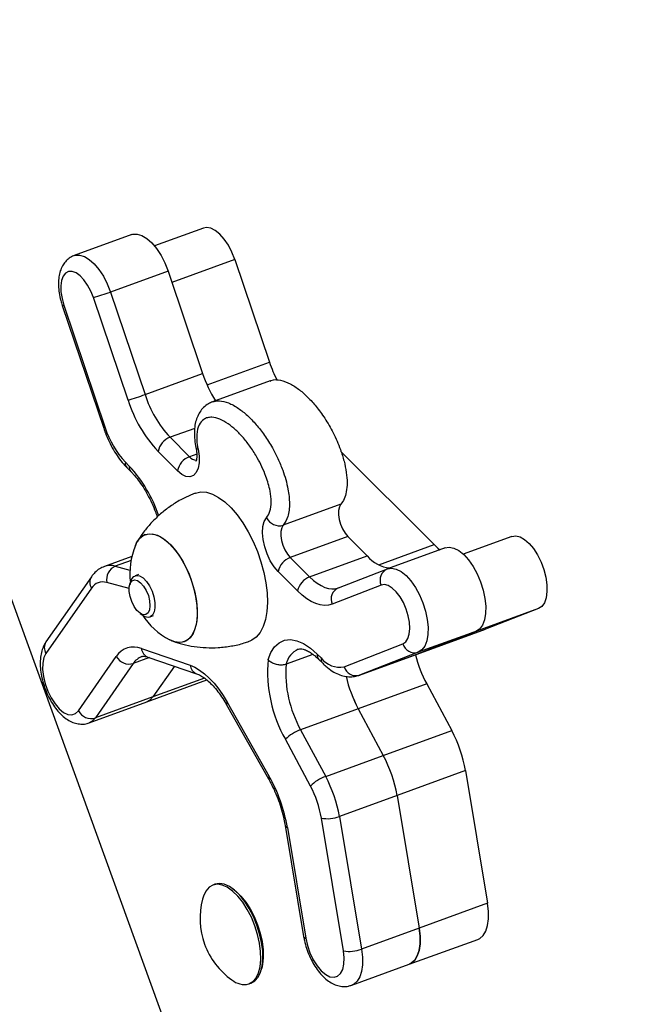
# Model space of a CAD drawing. Units: millimetres. Extents: x 0.8 to 11.6, y 0.6 to 8.9.
# Drawn here: x 3 to 3.1, y 4.9 to 5.2 of the extents above; entities that cross this region are included whole.
import ezdxf

# ---------------------------------------------------------------- set-up
doc = ezdxf.new("R2010")
doc.units = ezdxf.units.MM

msp = doc.modelspace()

# ---------------------------------------------------------------- linework, layer by layer
at = {"color": 7, "linetype": 'Continuous', "lineweight": 25}
for p, q in [((3.057601209287583, 4.834713858453815), (2.80450630542353, 5.530086391799861)), ((3.031403372806039, 5.112005471437888), (3.020226700506839, 5.107937495402828)), ((3.015035394617769, 5.110531011871862), (3.001885415775206, 5.105744810991942)), ((3.038545464040368, 5.104811530372322), (3.046436480353918, 5.081439151956763)), ((3.023293749489, 5.102212703369025), (3.010143770646465, 5.097426502489119)), ((3.023293749489, 5.102212703369025), (3.03118476580326, 5.078840324951278)), ((3.014154443651279, 5.072796135749988), (3.006263427337018, 5.096168514167735)), ((3.010143770646465, 5.097426502489119), (3.018034786960726, 5.074054124071372)), ((2.999142733778882, 5.094387426715945), (3.008603336984237, 5.066366093421314)), ((2.999519484947228, 5.094449659877801), (3.008980088152555, 5.066428326583155)), ((3.018034786960726, 5.074054124071372), (3.03118476580326, 5.078840324951278)), ((3.04659848252038, 5.077172994500947), (3.033448503677846, 5.072386793621027)), ((3.023743828379139, 5.064289052817278), (3.028172553042452, 5.05986365816789)), ((3.025434018016711, 5.056652655595689), (3.021005293353397, 5.061078050245078)), ((3.062752724077257, 5.061074854086931), (3.084004325622573, 5.039839231888811)), ((3.013547321287291, 5.058616269579877), (3.01443040678015, 5.057733848090157)), ((3.013892419968812, 5.057391564246108), (3.014775505461643, 5.056509142756374)), ((3.062721125730661, 5.049033428485023), (3.049571146888127, 5.044247227605103)), ((3.064323886405731, 5.041665799535599), (3.051173907563197, 5.036879598655679)), ((3.064323886405731, 5.041665799535599), (3.068752611069044, 5.03724040488621)), ((3.101771430435633, 5.041690324438212), (3.090651890184859, 5.037643142768195)), ((3.086526217786826, 5.039093943554255), (3.073376238944292, 5.034307742674349)), ((3.015029154907438, 5.037119546064451), (3.008785803926855, 5.034847152145451)), ((3.051173907563197, 5.036879598655679), (3.05560263222651, 5.032454204006291)), ((3.05560263222651, 5.032454204006291), (3.068752611069044, 5.03724040488621)), ((3.01652046141308, 5.033009033581981), (3.015764266252575, 5.032733801052265)), ((3.052864097200739, 5.02924320143409), (3.048435372537426, 5.033668596083478)), ((3.062168588461788, 5.029953507332186), (3.073328136483582, 5.034289645773461)), ((3.005805239374013, 5.032496871193748), (2.995441223733309, 5.017623052144776)), ((3.014788392990113, 5.031486357307278), (3.014552678873486, 5.030667182612651)), ((3.07190279270489, 5.030578503866428), (3.060743244683096, 5.026242365425167)), ((3.005801013513178, 5.029884368545614), (2.995436997872474, 5.015010549496642)), ((3.016927941150101, 5.02414120314234), (3.017635063983192, 5.023665193033173)), ((3.107826535293952, 5.025211298894751), (3.092210935418422, 5.019527685349848)), ((3.107826535293952, 5.025211298894751), (3.09575397064711, 5.020520399991005)), ((3.019184467656146, 5.023336874925965), (3.019940662816595, 5.023612107455667)), ((3.080067286606976, 5.01481004346744), (3.095682886482507, 5.020493657012343)), ((3.080138370771579, 5.014836786446116), (3.09575397064711, 5.020520399991005)), ((3.093517643047306, 5.020035417846762), (3.080138370773568, 5.014836786440801)), ((3.092210935418422, 5.019527685349848), (3.080138370771579, 5.014836786446116)), ((3.093517643047306, 5.020035417846762), (3.080367664204772, 5.015249216966842)), ((3.063482493643761, 5.011966902137948), (3.076861765917499, 5.017165533543908)), ((3.017202230558382, 5.016114750008645), (3.028324588073104, 5.012311915577817)), ((3.057346643162674, 5.014849880966969), (3.058229728655533, 5.013967459477234)), ((3.080367664204772, 5.015249216966842), (3.066988391931005, 5.010050585560895)), ((3.066988391931005, 5.010050585560895), (3.080138370773568, 5.014836786440801)), ((3.002822210108491, 5.00189891352783), (3.011476740669252, 5.014319381228495)), ((3.015354729573716, 5.012709289329825), (3.006700199012982, 5.000288821629175)), ((3.018697287262938, 5.014173500184333), (3.029819644777632, 5.010370665753504)), ((3.056351726379575, 5.014777113068623), (3.050216664534531, 5.01254413317165)), ((3.057691741844167, 5.013625175633186), (3.058574827337026, 5.012742754143451)), ((3.066917307764953, 5.010023842581665), (3.080067286607516, 5.014810043461571)), ((3.024748349587583, 5.012104587355287), (3.019850177855545, 5.005075022509081)), ((3.018453877694469, 5.003948847457314), (3.032169046011575, 5.008940760482693)), ((3.082311929413976, 5.008052207104475), (3.066696329538445, 5.002368593559586)), ((3.082311929413976, 5.008052207104475), (3.088024307035681, 4.997397435963824)), ((3.005303898851935, 4.999162646577394), (3.018453877694469, 5.003948847457314)), ((3.019850177855545, 5.005075022509081), (3.006700199012982, 5.000288821629175)), ((3.036796451345253, 5.003846422406488), (3.046375817800993, 4.986963098754194)), ((3.036652811634923, 5.003263376285423), (3.046232178090662, 4.986380052633129)), ((3.066696329541173, 5.002368593551983), (3.053546350698639, 4.997582392672077)), ((3.066696329538445, 5.002368593559586), (3.07240870716015, 4.991713822418921)), ((3.053546350698639, 4.997582392672077), (3.059258728316877, 4.986927621539669)), ((3.07240870716015, 4.991713822418921), (3.088024307035681, 4.997397435963824)), ((3.055775250004785, 4.984750423378292), (3.050062872386547, 4.995405194510701)), ((3.059258728316877, 4.986927621539669), (3.072408707159411, 4.991713822419575)), ((3.09115360170108, 4.988267100423249), (3.075538001825549, 4.98258348687836)), ((3.09115360170108, 4.988267100423249), (3.096192918009507, 4.958001531383834)), ((3.07553800182572, 4.982583486877308), (3.062388022983185, 4.977797285997388)), ((3.075538001825549, 4.98258348687836), (3.080577318133976, 4.952317917838945)), ((3.063318002046088, 4.947180585906102), (3.058278685737832, 4.977446154944479)), ((3.062388022983185, 4.977797285997388), (3.067427339291413, 4.947531716959025)), ((3.050021330058229, 4.975715192260386), (3.054229439974989, 4.950441755663809)), ((3.050514969142938, 4.975310506091068), (3.054723079059698, 4.95003706949449)), ((3.033994622691324, 4.962336517294764), (3.033532072185523, 4.962168162678813)), ((3.038054796739772, 4.961318597262979), (3.037713191506413, 4.961548553837451)), ((3.096192918009507, 4.958001531383834), (3.080577318133976, 4.952317917838945)), ((3.080577318133976, 4.952317917838945), (3.067427339291413, 4.947531716959025)), ((3.078344814256866, 4.944102943645367), (3.093960414132397, 4.94978655719027)), ((3.044545201889775, 4.942777759579618), (3.044659073443711, 4.943173496147073)), ((3.065194835414331, 4.939316742765447), (3.078344814256866, 4.944102943645367)), ((3.0417405555541, 4.939615539975696), (3.042203106059873, 4.939783894591647))]:
    msp.add_line(p, q, dxfattribs=at)
at = {"color": 8, "linetype": 'Continuous', "lineweight": 25}
for p, q in [((3.038545464040368, 5.104811530372322), (3.024181440671242, 5.09958345342165)), ((3.032189704376606, 5.076253749566765), (3.046436480353918, 5.081439151956763)), ((3.029371411247183, 5.06633732547211), (3.023743828379139, 5.064289052817278)), ((3.02983352826007, 5.060468203706952), (3.028172553042452, 5.05986365816789)), ((3.071359934512003, 5.035237049894141), (3.084004325622573, 5.039839231888811)), ((3.014839829014733, 5.036206087750349), (3.01125055357636, 5.034899698328195)), ((3.01125055357636, 5.034899698328195), (3.014591959834746, 5.034007226152346)), ((3.014421966658261, 5.029809467221616), (3.00931804303454, 5.031172698588767)), ((3.019048082877788, 5.014053559997128), (3.015354729573716, 5.012709289329825)), ((3.031613925097588, 5.009356676348622), (3.019850177855545, 5.005075022509081))]:
    msp.add_line(p, q, dxfattribs=at)
at = {"color": 7, "linetype": 'Continuous', "lineweight": 25, "flags": 128}
for points in [[(3.038545464040368, 5.104811530372322), (3.037872221503136, 5.106515014394267), (3.037047689423218, 5.108098102831013), (3.036107853691931, 5.109491703345489), (3.035093732514952, 5.110634993614573), (3.034049586213115, 5.111478075859486), (3.03302098552436, 5.111984154585249), (3.032052822713553, 5.112131142483852), (3.031403372806039, 5.112005471437888)], [(3.015035394617769, 5.110531011871862), (3.015263011315795, 5.110601227195465), (3.016259182295812, 5.110654612789949), (3.017341737802354, 5.110336696516205), (3.018469075834389, 5.109659695718326), (3.01959787342355, 5.108649627157311), (3.020684751511567, 5.107345307201518), (3.021687941983004, 5.105796860135348), (3.022568892790645, 5.104063791911221), (3.023293749489, 5.102212703369025)], [(3.006263427337018, 5.096168514167735), (3.005670367432629, 5.097653143186298), (3.004937961312379, 5.099020231440909), (3.004102934877466, 5.100201227417989), (3.003207159840031, 5.101136911047865), (3.002295554100954, 5.10178036324624), (3.001413829378464, 5.102099318633085), (3.000606199031949, 5.102077783453444), (2.99991316101935, 5.101716837571152), (2.999369467160477, 5.101034580319938), (2.999002380535671, 5.100065222927219), (2.998830308401153, 5.098857373020357), (2.998861879172267, 5.097471597237222), (2.999095509758661, 5.095977384162074), (2.999519484947228, 5.094449659877801)], [(3.030133463659212, 5.06156686587615), (3.030359852885113, 5.059963861526375), (3.030360880291425, 5.058492178287358), (3.030136491315716, 5.057229972707637), (3.029698602563059, 5.056244276624659), (3.029070468951772, 5.055587437311067), (3.028285448716673, 5.055294337472793), (3.0273852318563, 5.055380542736435), (3.026417626105996, 5.055841475006849), (3.025434018016711, 5.056652655595689)], [(3.029450856893789, 5.051548467243213), (3.029540587609148, 5.051582282885851), (3.030741761575939, 5.051833057368844), (3.032039382651618, 5.051749729951018), (3.033408194117953, 5.051333922505782), (3.034821553616752, 5.050593728252059), (3.036251951713041, 5.049543554229052), (3.037671547334924, 5.048203840879557), (3.039052709668397, 5.046600664200033), (3.040368555959674, 5.044765228200964), (3.041593474757462, 5.042733257556284), (3.042703624410677, 5.040544302263248), (3.043677397119097, 5.038240967846766), (3.044495839504634, 5.035868086091218), (3.045143021517163, 5.03347184244088), (3.045606346494992, 5.031098877052719), (3.045876796344487, 5.028795376998806), (3.045949107066917, 5.026606177287496), (3.045821871216333, 5.024573888200996), (3.045497565293829, 5.02273806593468), (3.044982501545292, 5.021134442680724), (3.044286705100745, 5.019794231141708), (3.043423718846498, 5.018743517010739), (3.042410339828365, 5.018002751243236), (3.041763645534587, 5.017721848548396)], [(3.062721125730661, 5.049033428485023), (3.062380583952432, 5.048439481664536), (3.062197986634658, 5.047623771170697), (3.062185592272044, 5.046641058940059), (3.062344232948135, 5.045557318409641), (3.062663258474316, 5.044445305453769), (3.063121251379812, 5.043379673988786), (3.063687464753031, 5.042431964154437), (3.064323886405731, 5.041665799535599)], [(3.048435372537426, 5.033668596083478), (3.047487998494887, 5.034786945696657), (3.046627170606627, 5.036153072242504), (3.045898604781371, 5.037694424962259), (3.045340992898389, 5.039329147376568), (3.044983948001516, 5.040970424430204), (3.044846431641758, 5.042531092971251), (3.044935746887944, 5.04392827071681), (3.045247150483448, 5.045087757874844), (3.045764104745672, 5.045947977665838)], [(3.049571146888127, 5.044247227605103), (3.049230605109869, 5.043653280784616), (3.049048007792123, 5.042837570290777), (3.049035613429481, 5.041854858060153), (3.049194254105601, 5.040771117529721), (3.049513279631753, 5.039659104573849), (3.049971272537249, 5.038593473108866), (3.050537485910468, 5.037645763274517), (3.051173907563197, 5.036879598655679)], [(3.015829696030607, 5.039628706161855), (3.016096187769108, 5.040202814723207), (3.016782891751603, 5.041194646284458), (3.017626824798185, 5.041877887842537), (3.018604966615243, 5.042233902348846), (3.019690636043862, 5.042252978655688), (3.020854218852179, 5.041934596411158), (3.022063975534422, 5.041287440252921), (3.023286907081882, 5.040329162913968), (3.024489655109875, 5.039085903702064), (3.025639411787523, 5.037591575487559), (3.026704814749905, 5.035886939648739), (3.027656802581447, 5.034018494207634), (3.028469407535795, 5.032037205485187)], [(3.018100709468371, 5.04209761894281), (3.019136151651253, 5.042285807107367), (3.020264632102595, 5.042135641245983), (3.021455368817442, 5.04165121749188), (3.022675881602254, 5.040845749662287), (3.02389287804985, 5.039741208819882), (3.025073161669638, 5.03836772395953), (3.026184537401235, 5.036762760167823), (3.027196689811831, 5.03497009667314), (3.02808201002216, 5.03303863266253), (3.028816348804696, 5.031021053439238), (3.029379675311787, 5.028972393305017), (3.029756623464777, 5.026948534367909), (3.029936911100663, 5.025004682223871), (3.02991562044275, 5.023193860092169), (3.029693332244648, 5.021565462480103), (3.029276109948967, 5.020163907829604), (3.02867533429233, 5.019027426897955), (3.027907392868485, 5.018187019922385), (3.026993233117679, 5.017665611014428), (3.025957790934797, 5.017477422849856), (3.024829310483454, 5.017627588711241), (3.023666549348405, 5.018097128631586)], [(3.101729829878593, 5.041674673655555), (3.102620607592542, 5.041815313432869), (3.103605360798355, 5.041590477008304), (3.104641110911416, 5.04100997714635), (3.105682653637217, 5.040099149192278), (3.106684531868353, 5.038897745335865), (3.10760301961534, 5.037458199666238), (3.108398030384222, 5.035843339737601), (3.109034866712307, 5.034123644522515), (3.109485734504716, 5.032374168426434), (3.109730956080284, 5.030671265612076), (3.109759828984664, 5.029089257597084), (3.109571093088363, 5.027697189564554), (3.109172985583854, 5.026555816953964), (3.108582881481425, 5.025714953849777), (3.107826535293952, 5.025211298894751)], [(3.084004325622573, 5.039839231888811), (3.084869058328309, 5.039042163587288), (3.085341248180896, 5.038662649889181)], [(3.086478115326145, 5.039075846653366), (3.087440773772755, 5.039240688914481), (3.088501700346399, 5.039033339879415), (3.089620124233818, 5.038461767855315), (3.090753065032231, 5.037547938034512), (3.091856984462112, 5.036326968384563), (3.09288945951883, 5.034845780084373), (3.093810812765042, 5.033161294369654), (3.094585637112147, 5.031338245081761), (3.095184156495009, 5.029446690982445), (3.095583370149399, 5.027559323434962), (3.095767936518513, 5.025748672915688), (3.095730762820239, 5.024084321708662), (3.095473277618936, 5.022630229897407), (3.095005375926547, 5.02144227741474), (3.094345038942691, 5.020566116608384), (3.093517643047306, 5.020035417846762)], [(3.014788392990113, 5.031486357307278), (3.014998341320251, 5.032014517715288), (3.015470025646778, 5.03257714718446), (3.01609036279882, 5.032802931443021), (3.01681334520768, 5.03267512510539), (3.017585352575537, 5.032203206982961), (3.0183491286476, 5.031422177083988), (3.019048027646619, 5.030389960823106), (3.019630215431135, 5.029183112958298), (3.020052513796458, 5.027891139874759), (3.020283602804767, 5.026609861305706), (3.020306343641437, 5.02543430382112), (3.020119049722638, 5.024451653141844), (3.019735611781556, 5.02373478797343), (3.019184467656146, 5.023336874925965), (3.019184467656146, 5.023336874925965)], [(3.073328136483582, 5.034289645773461), (3.074290794930221, 5.034454488034561), (3.075351721503864, 5.034247138999495), (3.076470145391283, 5.033675566975395), (3.077603086189669, 5.032761737154607), (3.078707005619549, 5.031540767504643), (3.079739480676295, 5.030059579204453), (3.080660833922479, 5.028375093489734), (3.081435658269584, 5.026552044201841), (3.082034177652446, 5.024660490102539), (3.082433391306864, 5.022773122555042), (3.08261795767595, 5.020962472035768), (3.082580783977676, 5.019298120828742), (3.082323298776402, 5.017844029017487), (3.081855397084013, 5.016656076534835), (3.081195060100129, 5.015779915728478), (3.080367664204772, 5.015249216966842)], [(3.018220763574817, 5.02386725451368), (3.017597144675477, 5.023837521415791), (3.016902150012072, 5.024158774763469), (3.016197532910411, 5.02480246978701), (3.015545901692121, 5.025711411358733), (3.015005156650631, 5.026804836031195), (3.01462334535583, 5.027985588223805), (3.014434393416821, 5.029148752922614), (3.014455090042645, 5.030190977839672), (3.01468359624721, 5.031019656717367), (3.015099608251489, 5.031561157800828), (3.015666161563274, 5.031767366342441), (3.016332915434504, 5.031619959808344), (3.017040625857732, 5.031132035915993), (3.01772640965612, 5.03034694884443), (3.018329331929664, 5.029334457025262), (3.018795820388476, 5.028184524799874), (3.019084425485858, 5.026999328692886), (3.019169503392362, 5.025884178579551), (3.019043494562652, 5.024938160441186), (3.018717595434225, 5.024245332140927), (3.018220763574817, 5.02386725451368)], [(3.028469407535795, 5.032037205485187), (3.029120463868082, 5.029997117872915), (3.029592212458709, 5.027953879642785), (3.02987178523594, 5.025963225007379), (3.029951556183136, 5.024079453835901), (3.029829349356874, 5.022353950495292), (3.029508498240773, 5.020833782218622), (3.028997754816857, 5.019560415233718), (3.028311050834361, 5.018568583672467), (3.027467117787808, 5.017885342114388), (3.02648897597075, 5.017529327608079), (3.025403306542103, 5.017510251301237), (3.024239723733785, 5.017828633545767), (3.023666549348519, 5.018097128631359)], [(3.05560263222651, 5.032454204006291), (3.056467364932217, 5.031657135704782), (3.057337278198816, 5.030988224570953), (3.058203355814385, 5.030454403531044), (3.059056621321702, 5.030061205370648), (3.059888231054487, 5.029812705390176), (3.06068956579773, 5.029711479166499), (3.061452320121333, 5.029758575858315), (3.062168588461788, 5.029953507332186)], [(3.076861765917499, 5.017165533543908), (3.077518750214011, 5.017613111130165), (3.078018458762699, 5.018374536477173), (3.078335834090325, 5.019411628538569), (3.078454961672719, 5.020672383187877), (3.078369867955445, 5.022093580922549), (3.078084819892865, 5.023603956953741), (3.077614110985024, 5.025127774720479), (3.076981344542105, 5.02658862363703), (3.076218250115772, 5.027913250638752), (3.075363092446963, 5.029035233396604), (3.07445875271199, 5.02989831101012), (3.073550578281385, 5.030459205163856), (3.072684108813291, 5.030689790282855), (3.07190279270489, 5.030578503866428)], [(3.060743244683096, 5.026242365425167), (3.059883722674556, 5.026008447656514), (3.058968417486227, 5.025951931626329), (3.058006815794357, 5.026073403094747), (3.057008884114964, 5.026371603071302), (3.055984965506212, 5.026843440863791), (3.054945672367523, 5.027484026111685), (3.053901776447617, 5.028286719472268), (3.052864097200739, 5.02924320143409)], [(3.046098111058967, 5.013588725701899), (3.046754050881646, 5.015214908569311), (3.047618653599471, 5.016509132311532), (3.048671773112602, 5.017441240233245), (3.04988887069311, 5.017989513296532), (3.051241586761734, 5.01814117619586), (3.052698401694016, 5.017892695035448), (3.054225370258848, 5.01724985967248), (3.055786912576025, 5.016227648807719), (3.057346643162674, 5.014849880966969)], [(2.995436997872474, 5.015010549496642), (2.994969763547147, 5.014042767286716), (2.99471112099161, 5.012794777629443), (2.994674039623646, 5.011329159937395), (2.994860378857823, 5.009719406401549), (2.995260794866908, 5.008046236785921), (2.99585520912018, 5.00639355080161), (2.99661381520491, 5.004844221024859), (2.997498573444403, 5.003475937320138), (2.998465118366028, 5.002357311145834), (2.999464983371553, 5.001544435089306), (3.000448031054475, 5.001078070150319), (3.001364967299139, 5.000981601814265), (3.002169813093417, 5.001259867406352), (3.002822210108491, 5.00189891352783)], [(3.028324588073104, 5.012311915577817), (3.029404826553701, 5.011850033723652), (3.030504485532788, 5.011197511808026), (3.031610765372307, 5.01036194495318), (3.032710789369702, 5.009353058859096), (3.033791753638184, 5.008182596599871), (3.034841076139514, 5.006864181938488), (3.035846543134198, 5.005413160751095), (3.036796451345253, 5.003846422406488)], [(3.019850177855545, 5.005075022509081), (3.019124167573892, 5.004312161126625), (3.018453877694469, 5.003948847457314)], [(3.019850177855545, 5.005075022509081), (3.019124167573892, 5.004312161126625), (3.018453877694469, 5.003948847457314)], [(3.0417405555541, 4.939615539975696), (3.042627513910787, 4.94013237343359), (3.04336281717994, 4.940976128182731), (3.043924123543746, 4.942121167162005), (3.044294377992372, 4.943532698941459), (3.044462330531815, 4.945167834842257), (3.044422878009101, 4.946976892087454), (3.044177219169171, 4.948904903388089), (3.043732818231575, 4.950893287096411), (3.043103178093929, 4.952881627179613), (3.042307430053228, 4.954809508930415), (3.041369752510974, 4.956618354637376), (3.040318636324798, 4.958253203439019), (3.039186019128181, 4.95966438128176), (3.038006314921461, 4.960809010240942), (3.036815368420008, 4.961652311344869), (3.035649365930652, 4.962168661316218), (3.034543735848956, 4.96234237112238), (3.033532072185523, 4.962168162678813), (3.032645113828835, 4.961651329220933), (3.031909810559682, 4.960807574471792), (3.031348504195876, 4.959662535492518), (3.031132809417898, 4.958965179340444)], [(3.042203106059873, 4.939783894591647), (3.043090064416589, 4.940300728049541), (3.043825367685713, 4.941144482798682), (3.04438667404952, 4.942289521777957), (3.044756928498174, 4.943701053557424), (3.044924881037588, 4.945336189458208), (3.044885428514874, 4.947145246703405), (3.044639769674944, 4.94907325800404), (3.044195368737377, 4.951061641712363), (3.043565728599731, 4.953049981795564), (3.042769980559001, 4.954977863546366), (3.041832303016747, 4.956786709253327), (3.0407811868306, 4.958421558054971), (3.039648569633954, 4.959832735897711), (3.038468865427234, 4.960977364856907), (3.03727791892581, 4.96182066596082), (3.036111916436425, 4.962337015932169), (3.035006286354758, 4.962510725738332), (3.033994622691324, 4.962336517294778)], [(3.038054796739772, 4.961318597262979), (3.038785281529925, 4.960766447915111), (3.039925662263073, 4.959659973254551), (3.041020525553165, 4.958295834673242), (3.042036604533109, 4.956715480831667), (3.042943026157275, 4.9549669299816), (3.043712249263308, 4.953103310955816), (3.044320901396361, 4.951181248875391), (3.044750488969356, 4.949259144624014), (3.044987959181299, 4.947395400366736), (3.045026096619921, 4.945646645029717), (3.044863742498478, 4.944066013658945), (3.044659073443711, 4.943173496147073)], [(3.093960414132397, 4.94978655719027), (3.094413793083191, 4.950003968579372), (3.095181654655846, 4.950680863183996), (3.095781633908018, 4.951674294390406), (3.096193299265877, 4.952950432090352), (3.096402631959421, 4.954465818945044), (3.096402503414822, 4.956168850272638), (3.096192918009507, 4.958001531383834)], [(3.078344814256894, 4.944102943645367), (3.07879819320766, 4.944320355034483), (3.079566054780315, 4.944997249639092), (3.080166034032487, 4.945990680845503), (3.080577699390375, 4.947266818545463), (3.08078703208389, 4.948782205400155), (3.080786903539291, 4.950485236727749), (3.080577318133976, 4.952317917838945)], [(3.080577318133976, 4.952317917838945), (3.080786903539291, 4.950485236727749), (3.08078703208389, 4.948782205400155), (3.080577699390346, 4.947266818545463), (3.080166034032487, 4.945990680845503), (3.079566054780315, 4.944997249639092), (3.07879819320766, 4.944320355034483), (3.078344814256894, 4.944102943645367)], [(3.054723079059698, 4.95003706949449), (3.055103025698401, 4.948366455951449), (3.055679412890015, 4.946707995939951), (3.056423338173971, 4.945144851570111), (3.057297498030209, 4.943755405427728), (3.058258058433296, 4.942609330144228), (3.059256852873744, 4.941764094719906), (3.060243797627635, 4.941262082788333), (3.061169403163944, 4.941128467323983), (3.061987255756065, 4.94136994836416), (3.06265634485996, 4.9419744170412), (3.063143119554127, 4.942911562771547), (3.063423170922761, 4.944134393155144), (3.063482456020864, 4.945581590370443), (3.063318002046088, 4.947180585906102)]]:
    msp.add_lwpolyline(points, dxfattribs=at)
at = {"color": 8, "linetype": 'Continuous', "lineweight": 25, "flags": 128}
for points in [[(3.001883896232698, 5.105744257340367), (3.002113032473233, 5.105815026315559), (3.003109203453278, 5.105868411910043), (3.004191758959792, 5.105550495636285), (3.005319096991826, 5.104873494838406), (3.006447894581015, 5.103863426277391), (3.007534772669004, 5.102559106321598), (3.008537963140441, 5.101010659255442), (3.00941891394811, 5.099277591031301), (3.010143770646465, 5.097426502489119)], [(3.006700199012982, 5.000288821629175), (3.005974188731358, 4.999525960246705), (3.005302439150086, 4.999162115793046)], [(3.067427339291413, 4.947531716959025), (3.067636924696728, 4.945699035847829), (3.067637053241356, 4.943996004520235), (3.067427720547812, 4.942480617665543), (3.067016055189924, 4.941204479965583), (3.066416075937752, 4.940211048759172), (3.065648214365098, 4.939534154154563), (3.065200552824336, 4.939318831467864)]]:
    msp.add_lwpolyline(points, dxfattribs=at)
at = {"color": 7, "linetype": 'Continuous', "lineweight": 25}
for centre, radius, start, end in [((2.992294529157647, 5.145870024853854), 0.05162722422161629, 285.6983264544596, 290.2265547687949), ((3.07525547101659, 5.091149595313246), 0.03041096731436313, 198.6210374974982, 207.134247580517), ((3.058858595933714, 5.088070466199303), 0.02917252785665818, 198.4452548088469, 211.9633750027927), ((3.000185545471197, 5.122497646438353), 0.05162722422396288, 285.6983264545488, 290.2265547686731), ((3.042520736600153, 5.081818165257635), 0.02568739117323094, 197.5928572312912, 223.0315853733608), ((3.043537583218523, 5.082112985173444), 0.03082486940778338, 197.5928572312491, 223.0315853733909), ((3.028568847864108, 5.072639559532169), 0.02054991293859239, 197.59285723129, 223.0315853733617), ((3.02527015546508, 5.060214015287917), 0.004351506088589044, 110.5337060605979, 168.5472368578714), ((3.029698880128393, 5.055788620638529), 0.004351506088588523, 110.5337060606019, 168.5472368578702), ((3.048676381877186, 5.047355651552627), 0.003234641226219652, 205.7971950589586, 286.058552238699), ((3.019717377560085, 5.038331592370417), 0.004098362095123128, 113.2327286234155, 161.5488713089825), ((3.031656071220368, 5.033197056213018), 0.01708333318505674, 157.8837621719642, 186.8472212779756), ((3.052700234649109, 5.032804561126332), 0.004351506088574387, 110.5337060602515, 168.5472368579753), ((3.074593560434579, 5.041995118000292), 0.007531532798036073, 219.1466532530822, 264.6696486613417), ((3.012591957315124, 5.031839639382857), 0.003341156197984055, 113.6706647072648, 191.5143744306279), ((3.074475112491626, 5.031719837092714), 0.002814155400577956, 114.0525155106109, 203.9267670187123), ((3.00840809575061, 5.028212017793541), 0.003097359331878079, 72.91550684060051, 147.3212684641755), ((3.05712895931245, 5.028379166476929), 0.004351506088586359, 110.5337060605992, 168.5472368578759), ((3.063315564469832, 5.027383698651454), 0.002814155400578095, 114.0525155106109, 203.9267670187123), ((3.031656071220368, 5.033197056213018), 0.01708333318506742, 213.1527787211826, 242.1162378281386), ((3.018763058716587, 5.025168299049957), 0.00187928172882242, 233.1138772849272, 282.9581540696564), ((3.07958800391043, 5.017988005737086), 0.002847601464847125, 196.7879114882473, 285.8902430790661), ((3.015426818022632, 5.011749526925859), 0.004712458194463125, 67.86756503211735, 146.9526449981817), ((3.014413936313076, 5.015918554037517), 0.003344319351273135, 208.56633271128, 286.338454866259), ((3.077759101908157, 5.010968123747849), 0.03176926023933625, 175.2683747483985, 209.3322892234017), ((3.062431480331554, 5.017103550168207), 0.005243069899320457, 216.7368125278471, 281.5637206587446), ((3.10920370543559, 5.022392687797312), 0.03047649921002533, 194.653258882861, 208.0695013009976), ((3.076814785069217, 5.01061208185522), 0.02666819900681353, 175.8454092703562, 209.2476377502119), ((3.066208731636692, 5.012789374331154), 0.002847601464861855, 196.7879114887928, 285.8902430783631), ((3.093548490746315, 5.016692353369015), 0.0304336763583176, 193.1345057715303, 208.0768178603973), ((3.093549308410388, 5.016692704865326), 0.03043456322992109, 193.1570652694894, 208.0766772040276), ((3.005759405752343, 5.003498086336853), 0.003344319351278349, 208.566332711042, 286.3384548657276), ((3.056509575936161, 4.988965934292713), 0.009111753882296994, 108.9782434474988, 135.0330958124595), ((3.061432294608352, 4.983181967304722), 0.03015318679897269, 9.70894738904818, 28.12791903829993), ((3.045816694732736, 4.977498353759819), 0.0301531867990445, 9.708947389047037, 28.12791903822335), ((3.014920756938011, 4.969228418742693), 0.03611010563544644, 9.696648687599705, 29.41474154383863), ((3.062221953554456, 4.978311163160262), 0.009111753882358284, 108.9782434477513, 135.0330958125265), ((3.032666715890826, 4.972712152879003), 0.03015318679855619, 9.708947388909671, 28.12791904204158), ((3.03450164006378, 4.973378048449694), 0.02412254943903379, 9.70894738901397, 28.12791904201762), ((3.05972833762263, 4.984702318425397), 0.007399553976346097, 258.7020702681916, 291.0657228580777), ((3.047881827305304, 4.954620913252546), 0.01730324385874442, 165.4593647202467, 199.999999999972), ((3.047881827305304, 4.954620913252546), 0.017303243858746, 200.0000000000169, 234.5406352796139), ((3.064767653930858, 4.954436749386991), 0.007399553976317389, 258.7020702683643, 291.0657228581553), ((3.04069046114688, 4.943911948903652), 0.004422875528462353, 229.9371319192379, 283.7345205732898)]:
    msp.add_arc(centre, radius, start, end, dxfattribs=at)
at = {"color": 8, "linetype": 'Continuous', "lineweight": 25}
for centre, radius, start, end in [((2.999210207084985, 5.095149892496527), 0.0007654923359509797, 264.9444284287967, 293.8300284154183), ((3.008671197699783, 5.067126790762776), 0.0007637182216146863, 264.9022203468132, 293.8570447266941), ((3.029910306042098, 5.061274868621117), 0.002238593404590385, 219.0796785880047, 266.4769996576525), ((3.030129368037734, 5.062086548630822), 0.0005196988932242443, 205.368291677493, 270.4515388762043), ((3.01493733006626, 5.058347015238928), 0.001415846851073307, 169.0371814726345, 222.4714305995543), ((3.015821401293181, 5.057464678344806), 0.001416798534402046, 169.0481210128938, 222.2976763695835), ((2.991781034302903, 5.036647796582889), 0.03094536543297221, 18.32805489462226, 42.95283625908777), ((3.010100580742716, 5.031037890263439), 0.004029391895448761, 73.41747166128543, 109.3633040976992), ((3.007851040686347, 5.031187247898549), 0.00242901338387542, 147.3362036114507, 212.4376921484718), ((2.997487244745059, 5.01631348785603), 0.002429230455690414, 147.3785549796339, 212.436087291139), ((3.019535945470437, 5.016365729251268), 0.002347171887823394, 186.1382790860657, 249.0651700719954), ((3.05499252641647, 5.011473512422262), 0.004894393272341515, 113.8979430751088, 167.3647081697373), ((3.058736863173806, 5.014580644747161), 0.001416050783480727, 169.0395266664499, 222.4341278878849), ((3.018739932611879, 5.010487243697431), 0.004049331599403346, 110.6782296976768, 146.7191245926946), ((3.059619698902253, 5.013698201831067), 0.001415809650637981, 169.0367536128163, 222.4782393072842), ((3.030660661211357, 5.012563927842228), 0.002349627180807261, 186.1571759876125, 248.5825030099734), ((3.037196777571097, 5.003438581058509), 0.0005714854785984808, 134.4672238980365, 197.8531146397221), ((3.046776144026836, 4.9865552574062), 0.0005714854785956222, 134.4672238950426, 197.8531146384097), ((3.050604122313644, 4.975922671094883), 0.0006186228897708515, 199.5961475817834, 261.7139346726624), ((3.054812393427824, 4.950649543692682), 0.0006189520981508197, 199.6561943690865, 261.703293407809)]:
    msp.add_arc(centre, radius, start, end, dxfattribs=at)
at = {"color": 7, "linetype": 'Continuous', "lineweight": 25}
for points, knots in [([(3.001891749288774, 5.105708101538559), (3.001766384739199, 5.105673512543254), (3.001253454340286, 5.10553199129807), (3.000482666764185, 5.104984247008252), (2.999651369612138, 5.104142047298174), (2.999022092131355, 5.10310572507611), (2.998571501244697, 5.101896827297827), (2.998309097209983, 5.100492783205032), (2.998253274034596, 5.098914576685919), (2.998415412346958, 5.09722583218238), (2.998729543863249, 5.095695357671607), (2.999025667445807, 5.094757994038906), (2.999142733778882, 5.094387426715945)], [0, 0, 0, 0, 0.03198933451868537, 0.1308847052250694, 0.227586921952719, 0.3267703691199468, 0.4328280885509223, 0.5485008100098681, 0.6719271921750262, 0.7965810649461375, 0.9195825317188193, 1, 1, 1, 1]), ([(3.046613863058582, 5.077134217273843), (3.046691748074011, 5.077176056498351), (3.047368723327651, 5.077539722339202), (3.048920660157393, 5.077404088026531), (3.051113014674343, 5.076628404095521), (3.053236907242052, 5.075225556584291), (3.055218331475601, 5.073464699257135), (3.057155343600442, 5.071311399589012), (3.059120799921573, 5.06862037283644), (3.061041566020634, 5.065318137813682), (3.062520571377121, 5.061953064161036), (3.063487738917729, 5.058872625750174), (3.064016107181175, 5.056286619478092), (3.064199836149157, 5.053892945903703), (3.064023353997101, 5.051831914116056), (3.063536999785839, 5.050154304393294), (3.062991382247276, 5.049404716205947), (3.062721125730661, 5.049033428485009)], [0, 0, 0, 0, 0.01157971468153161, 0.1006506866560025, 0.1868487582352134, 0.2667507629465465, 0.3383035691566212, 0.4098563753666883, 0.489758380078002, 0.5759564516572221, 0.6650274236316847, 0.7242222507715532, 0.782190542982181, 0.838583678891359, 0.8935040161049774, 0.9472501677378816, 1, 1, 1, 1]), ([(3.033453551974844, 5.072367629580929), (3.033131091317415, 5.072239617651269), (3.032389605739212, 5.071945259262099), (3.031384013971802, 5.071148458441661), (3.030513002401079, 5.070091250250035), (3.029875615558467, 5.068840342375443), (3.029467196406699, 5.067433279478797), (3.029271999184658, 5.065870522623205), (3.029304326608923, 5.064164923186516), (3.029469280022482, 5.06280645545616), (3.029629358162566, 5.062033080671162), (3.029664123750052, 5.061865120019283)], [0, 0, 0, 0, 0.09462868281292354, 0.2175949281683119, 0.3361928485923961, 0.4559216993367973, 0.5757450426274336, 0.7040620444327638, 0.8316086000276524, 0.9634289482143976, 1, 1, 1, 1]), ([(3.045764104745672, 5.045947977665838), (3.046059363060664, 5.04639261405328), (3.046650928264654, 5.047283465900099), (3.046902300008242, 5.049483078099902), (3.046604138911306, 5.052257132067217), (3.045800421200767, 5.055032842486304), (3.044738299321381, 5.057566157141471), (3.043574795134049, 5.059820343658435), (3.042157293450515, 5.062064497208501), (3.040499488200766, 5.064203432478754), (3.0387625475812, 5.066010940691106), (3.036936479736198, 5.06748719595341), (3.035073571070399, 5.068521116874342), (3.033499599091698, 5.068912086232308), (3.032296466424157, 5.068808572575625), (3.031248373990735, 5.068369268130132), (3.0302627489923, 5.06725690189551), (3.029753325301783, 5.065145353289514), (3.02985146902256, 5.063076125408989), (3.030072180388004, 5.061894859210858), (3.030133463659212, 5.06156686587615)], [0, 0, 0, 0, 0.05651093202196768, 0.1132225557338982, 0.1671227536119642, 0.2384221931953928, 0.2860188113901209, 0.3336770287522009, 0.3955504854845689, 0.4574749684392324, 0.5202007655392518, 0.5829177322841442, 0.6511093528603993, 0.7191697386418818, 0.7584164045437461, 0.7976179781840177, 0.860654311082688, 0.9240837905314451, 0.9789209149122471, 1, 1, 1, 1]), ([(3.008603336984237, 5.066366093421314), (3.008729884269002, 5.066006108278009), (3.009094314622274, 5.064969424534118), (3.009817414526623, 5.063300883117583), (3.010805087956641, 5.061425404077658), (3.011923416219673, 5.059691300418782), (3.012966708354469, 5.05835467317535), (3.013648201903891, 5.057645648342449), (3.013892419968812, 5.057391564246108)], [0, 0, 0, 0, 0.1034827042325925, 0.298009068572932, 0.4932467832902474, 0.6898747312918054, 0.8888644022155496, 1, 1, 1, 1]), ([(3.029660098794636, 5.061862313643607), (3.02969702708117, 5.061664869940676), (3.029804176063379, 5.061091978701731), (3.029874373608948, 5.060227729077132), (3.029827628978921, 5.059401667666469), (3.029725476713935, 5.058904363927359), (3.029616084556523, 5.058738702346991), (3.029649523342556, 5.058776491270001), (3.029650920754733, 5.058778070475105)], [0, 0, 0, 0, 0.1207718267662592, 0.3504245536511524, 0.572483693519808, 0.7846738092838189, 0.9910014842500112, 1, 1, 1, 1]), ([(3.014775505461643, 5.056509142756374), (3.014973317114283, 5.056305121041879), (3.015544293579495, 5.055716219448746), (3.016494958731954, 5.054557634752618), (3.017592204407663, 5.052984166352593), (3.018637751033054, 5.051219156834298), (3.019594690261385, 5.049300788626814), (3.020338057301132, 5.047581552642376), (3.020701655315179, 5.046499362440562), (3.020831135805452, 5.046113984873832)], [0, 0, 0, 0, 0.08553846857912248, 0.2469038187573447, 0.4099908103167805, 0.5747935401892373, 0.7408512062714528, 0.907714807083631, 1, 1, 1, 1]), ([(3.029460225163518, 5.051525720618605), (3.028785737647809, 5.051255269422759), (3.027221114622847, 5.050627898035904), (3.024931446723173, 5.049334053783445), (3.022621551866877, 5.047727495794467), (3.020542028307091, 5.045927647185357), (3.018714779354156, 5.043975931035396), (3.017275169574447, 5.042141385449176), (3.016544714804525, 5.04091676331972), (3.016254032044117, 5.040429427819012)], [0, 0, 0, 0, 0.1232909929680033, 0.2860007366724662, 0.4453715822072435, 0.6013139737485144, 0.7536205174735383, 0.901953863488538, 1, 1, 1, 1]), ([(3.008756587150174, 5.034820386289516), (3.008381531635763, 5.034660388612755), (3.007594958535293, 5.034324838637252), (3.006595069322259, 5.033512054687398), (3.006063405536594, 5.032828697085455), (3.005805239374013, 5.032496871193748)], [0, 0, 0, 0, 0.3191901412771813, 0.6694112455689563, 0.9999999999999999, 0.9999999999999999, 0.9999999999999999, 0.9999999999999999]), ([(2.995441223733309, 5.017623052144776), (2.995276244594265, 5.017360804820092), (2.994875399594605, 5.016723630148254), (2.994449519404583, 5.015556017604302), (2.994165203025375, 5.014106232805451), (2.994093913051444, 5.012482829570919), (2.994236034194131, 5.010744625489741), (2.994580197788991, 5.00896794401506), (2.995106398101711, 5.007208645264177), (2.995797768811173, 5.005508093846379), (2.996640003140811, 5.003905071292882), (2.997623365663031, 5.002435820929639), (2.998746751211996, 5.00113548290661), (2.999953028203407, 5.000103802507814), (3.001196753931708, 4.999379078191131), (3.002423751646859, 4.99895453913445), (3.00363862619551, 4.998832444972981), (3.004618810471868, 4.998909111498497), (3.005132579164496, 4.999131673997729), (3.005284421267334, 4.999197451376494)], [0, 0, 0, 0, 0.0406951231648742, 0.09887575318263286, 0.1610314648977669, 0.2270702222429366, 0.2936579184030887, 0.3593977147137341, 0.4244679486705087, 0.4893661330602125, 0.5545822799833224, 0.6206283496723863, 0.6882350214706545, 0.7581378164467683, 0.8190587370959876, 0.8750650521899571, 0.9276765937022768, 0.978625131788636, 1, 1, 1, 1]), ([(3.024433413871009, 5.017767206327695), (3.025167587086571, 5.017524963895289), (3.026739391591775, 5.017006342759947), (3.029266936007616, 5.016524055733703), (3.031960152013824, 5.016267079253742), (3.034802761673404, 5.016289251136717), (3.037724594142816, 5.016647233911575), (3.040092154579156, 5.017148166220144), (3.041394818844111, 5.017627019704824), (3.041751575739312, 5.017758161923927)], [0, 0, 0, 0, 0.1328426886384854, 0.2844052766525914, 0.4378159945852575, 0.5925119733364463, 0.7654487999349029, 0.9357641411110972, 0.9999999999999999, 0.9999999999999999, 0.9999999999999999, 0.9999999999999999]), ([(3.05303372764871, 5.015943934373615), (3.05306550950084, 5.01595982902912), (3.05321649719653, 5.016035340594561), (3.05351724212224, 5.016058381865696), (3.054108237403256, 5.015993487371807), (3.054869362131171, 5.015731705529879), (3.055788748301694, 5.015227366888189), (3.056755790341981, 5.014517242035444), (3.057404515380824, 5.013898934558943), (3.057691741844167, 5.013625175633186)], [0, 0, 0, 0, 0.04964461174209676, 0.2358492356070236, 0.3960760958934227, 0.5488669931875767, 0.7112191238515481, 0.8721407302395393, 1, 1, 1, 1]), ([(3.017294705460358, 5.014261282321646), (3.01731361080661, 5.01427087235796), (3.017454912755426, 5.014342550009578), (3.01773823366193, 5.014360782702431), (3.018227670447203, 5.014320127699824), (3.018583398224109, 5.014209059530264), (3.018697287262938, 5.014173500184333)], [0, 0, 0, 0, 0.06461452342484215, 0.4829405380955457, 0.8344593563728363, 1, 1, 1, 1]), ([(3.050216664534531, 5.01254413317165), (3.049922224446988, 5.012464922141154), (3.049333370391196, 5.012306507106819), (3.0483145193962, 5.012371318061076), (3.047336110037946, 5.012656955763111), (3.04659097934416, 5.013094347548565), (3.04622747251122, 5.013437609705084), (3.046103042819368, 5.013582964573862), (3.046098111058967, 5.013588725701899)], [0, 0, 0, 0, 0.2134839845734233, 0.426949031359203, 0.6409498079169881, 0.8559242739298106, 0.9942895706707747, 0.9999999999999999, 0.9999999999999999, 0.9999999999999999, 0.9999999999999999]), ([(3.058574827337026, 5.012742754143451), (3.058815981989454, 5.012511219267585), (3.059520869765151, 5.011834449808651), (3.060706066751521, 5.010953382488813), (3.06212239422041, 5.010205967265042), (3.063500604926418, 5.009769679461803), (3.064853383585927, 5.009624616692312), (3.066045302911533, 5.00973569079199), (3.066745733983026, 5.009970948650269), (3.067034651159446, 5.010067988942899)], [0, 0, 0, 0, 0.09785047217617517, 0.286013978933049, 0.4534575667393811, 0.6102153947686076, 0.7578506287401173, 0.9001170629611455, 0.9999999999999999, 0.9999999999999999, 0.9999999999999999, 0.9999999999999999]), ([(3.029819644777632, 5.010370665753504), (3.02995929631777, 5.010318379994606), (3.030362206780211, 5.010167529676172), (3.031156425411979, 5.009729474343592), (3.032192694903159, 5.008958517107848), (3.033289114984086, 5.007927468536158), (3.034407169504959, 5.006651083412953), (3.035496916899746, 5.005169453888362), (3.036236680106128, 5.003991661366348), (3.036606900409055, 5.003343726988311), (3.036652811634923, 5.003263376285423)], [0, 0, 0, 0, 0.07906441160642796, 0.2281097552948106, 0.3767686456331886, 0.5262129039557081, 0.6776348764960897, 0.8311227221994989, 0.9790574347765849, 0.9999999999999999, 0.9999999999999999, 0.9999999999999999, 0.9999999999999999]), ([(3.046232178090662, 4.986380052633129), (3.046409086480026, 4.986060092293433), (3.046925212816433, 4.985126615037165), (3.047710174520688, 4.983475207132448), (3.048532446367261, 4.981425505070296), (3.049216973763066, 4.979323671214948), (3.049713563682786, 4.977403357907027), (3.049930121911643, 4.976215488823078), (3.050021330058229, 4.975715192260386)], [0, 0, 0, 0, 0.09906706045247686, 0.2890259707393394, 0.4796320220844235, 0.6705478464223992, 0.8612441537247622, 1, 1, 1, 1]), ([(3.057601209287583, 4.83471385845383), (3.058640321342949, 4.832008258708163), (3.060593436132422, 4.826922814024675), (3.06337153162201, 4.819762161245938), (3.065841121635714, 4.813496850768052), (3.068049222759782, 4.80803586778679), (3.07004218437757, 4.803287803758854), (3.071867043200001, 4.799161059775335), (3.073749805668143, 4.7951872551803), (3.075757230904969, 4.791356705185157), (3.077997530342685, 4.787669857492295), (3.080338105417241, 4.784375003531585), (3.082978605991912, 4.781127719976487), (3.086071903902763, 4.77766073948799), (3.089786260533231, 4.773712117428408), (3.09398255257048, 4.769061990215183), (3.098639229504954, 4.764679925117667), (3.103512252747834, 4.761220054119695), (3.108474849571905, 4.758632245473043), (3.113700143626573, 4.756826051999473), (3.119176966721739, 4.75584616529577), (3.124887067803343, 4.755723411359829), (3.130661124031718, 4.756421413941288), (3.13648655291297, 4.75787837383462), (3.142917299307271, 4.760242020591042), (3.149904541624494, 4.763665242223913), (3.15739985906589, 4.768236542131467), (3.164875131315512, 4.773588513996222), (3.172300243619048, 4.779597030671416), (3.180411677751636, 4.786821059741916), (3.189100999259097, 4.795265092858221), (3.198264389018277, 4.804837035047234), (3.206803108219418, 4.814220322645275), (3.214692067936113, 4.823150317376195), (3.221907540409006, 4.831421901238903), (3.228779209174832, 4.839260849060372), (3.235373954634582, 4.846565540041771), (3.241718025216358, 4.853399624692022), (3.248162617185983, 4.86013473381667), (3.25469211519885, 4.866726847205262), (3.261294836306149, 4.873130318389277), (3.267604686636588, 4.87899241093192), (3.273981412024739, 4.8846505426986), (3.280410411681373, 4.890057682943313), (3.286882031486471, 4.89516723827065), (3.29301462429828, 4.899689872605867), (3.298828812082547, 4.903674611470043), (3.304345227720177, 4.907170461638648), (3.309898127926289, 4.910409444739164), (3.315485046335908, 4.913372996613466), (3.321107709704449, 4.916053397448996), (3.326432258249582, 4.918339674223892), (3.331494211577251, 4.920316904814007), (3.33679243293318, 4.922238892574148), (3.342344435206741, 4.924158403563331), (3.348165150986262, 4.926212982635183), (3.35336933012465, 4.92824504555073), (3.35803684188366, 4.930353317083606), (3.362271532638431, 4.932552828168189), (3.366616742263062, 4.935227796594566), (3.371363152479006, 4.938071498689288), (3.376540899137609, 4.94113891407263), (3.38211111454936, 4.944379203090298), (3.388010955184569, 4.947747075187939), (3.394215698670735, 4.95121262330982), (3.401629547027227, 4.955252900437264), (3.410234407124562, 4.959783139904792), (3.419983249394107, 4.9646731511636), (3.429810872186266, 4.969297780958618), (3.439539520339963, 4.973569845354282), (3.446061306660937, 4.976049743140882), (3.449257518144321, 4.977265096940149)], [0, 0, 0, 0, 0.009334670476278228, 0.01754544456245254, 0.02474263560973205, 0.03103775509934054, 0.03654438468500772, 0.04137937798638704, 0.04566428373890599, 0.05089184043642699, 0.0556694992660428, 0.06035337112281811, 0.06528289491126578, 0.07130035489501986, 0.07833463603411417, 0.08670668401418513, 0.09564988505341655, 0.1047540240503482, 0.1141624545717422, 0.1239789255348426, 0.1353275826655706, 0.1473003568053585, 0.1599117913984989, 0.1731507102725162, 0.1869868139215623, 0.205387951024322, 0.2245680098398572, 0.2443916703809937, 0.2647097853263146, 0.2853632513046121, 0.3126380362941352, 0.3398151938089613, 0.366496946904988, 0.3896016234846045, 0.4116945007799275, 0.4325491541137723, 0.4523916091526544, 0.4713067703412587, 0.4893277871969821, 0.5094639937592815, 0.5284584805158692, 0.546365445899241, 0.5632390272177314, 0.5820541213272619, 0.599572220725859, 0.6158839425094259, 0.6310794419294546, 0.645248271973542, 0.6584792245828582, 0.6732419159103046, 0.6869302491687992, 0.6996913141677551, 0.7116694007678593, 0.7230061075538663, 0.7371142905553837, 0.7506719155661502, 0.7639910993985038, 0.7741997343894785, 0.7846029079637723, 0.7954654181323768, 0.8075485066181748, 0.8208349002485129, 0.8349008646598296, 0.8498224717109274, 0.8654487401028272, 0.8816288433384115, 0.9054053825518708, 0.9295665212592252, 0.9536753818777938, 0.9772971285598023, 0.9999999999999999, 0.9999999999999999, 0.9999999999999999, 0.9999999999999999]), ([(3.054229439974989, 4.950441755663809), (3.054286997882514, 4.950128733678474), (3.054451769335202, 4.949232643298009), (3.054869202891979, 4.947743703839228), (3.055523467457391, 4.94602775185688), (3.056334312247628, 4.944399953204458), (3.057287142039343, 4.942898398451737), (3.058379379287288, 4.941557963324817), (3.059561906368543, 4.940470165535137), (3.060790890591875, 4.939678439511729), (3.062015665802932, 4.939185761405531), (3.063235544766627, 4.938990230446711), (3.064321884178895, 4.939027818558491), (3.06494255185882, 4.939263512053435), (3.065191939939837, 4.939358215145466)], [0, 0, 0, 0, 0.05063555279487108, 0.1449547760011085, 0.2389223851203938, 0.3332254127625879, 0.4285206195300761, 0.5258307247227721, 0.6262654708379435, 0.7161803900438837, 0.7988882955658597, 0.8760238060444747, 0.9501856047907374, 1, 1, 1, 1])]:
    msp.add_open_spline(points, degree=3, knots=knots, dxfattribs=at)
at = {"color": 8, "linetype": 'Continuous', "lineweight": 25}
msp.add_open_spline([(3.033463265724095, 5.072348038312489), (3.033572795146739, 5.072400327766735), (3.034039634392798, 5.072623197282601), (3.035238419869415, 5.072657844133351), (3.03710069576664, 5.072246441276567), (3.039274653262481, 5.07104011109856), (3.041406672430668, 5.069323811510264), (3.043403677976784, 5.067247100128688), (3.045332012571691, 5.064761380778284), (3.046990876474297, 5.06213328847358), (3.048381701306113, 5.059438248553098), (3.049402851802228, 5.056996240456533), (3.050170474746807, 5.054642967193763), (3.050789260939155, 5.05205382151164), (3.051048293859594, 5.049635722071121), (3.050931850034289, 5.047604234384456), (3.050574001640513, 5.045753548809818), (3.049968370908545, 5.044843871300065), (3.049571146888127, 5.044247227605103)], degree=3, knots=[0, 0, 0, 0, 0.01596155509645084, 0.06803176870562828, 0.151008333418279, 0.2375083296373679, 0.3128311722217327, 0.3900220520318901, 0.4650158638633896, 0.5420452386139096, 0.6020352232930604, 0.6635796943366943, 0.7112681257792506, 0.7602213069479402, 0.8369662895387232, 0.8777283389139051, 0.9198038701861001, 1, 1, 1, 1], dxfattribs=at)

doc.saveas('drawing.dxf')
